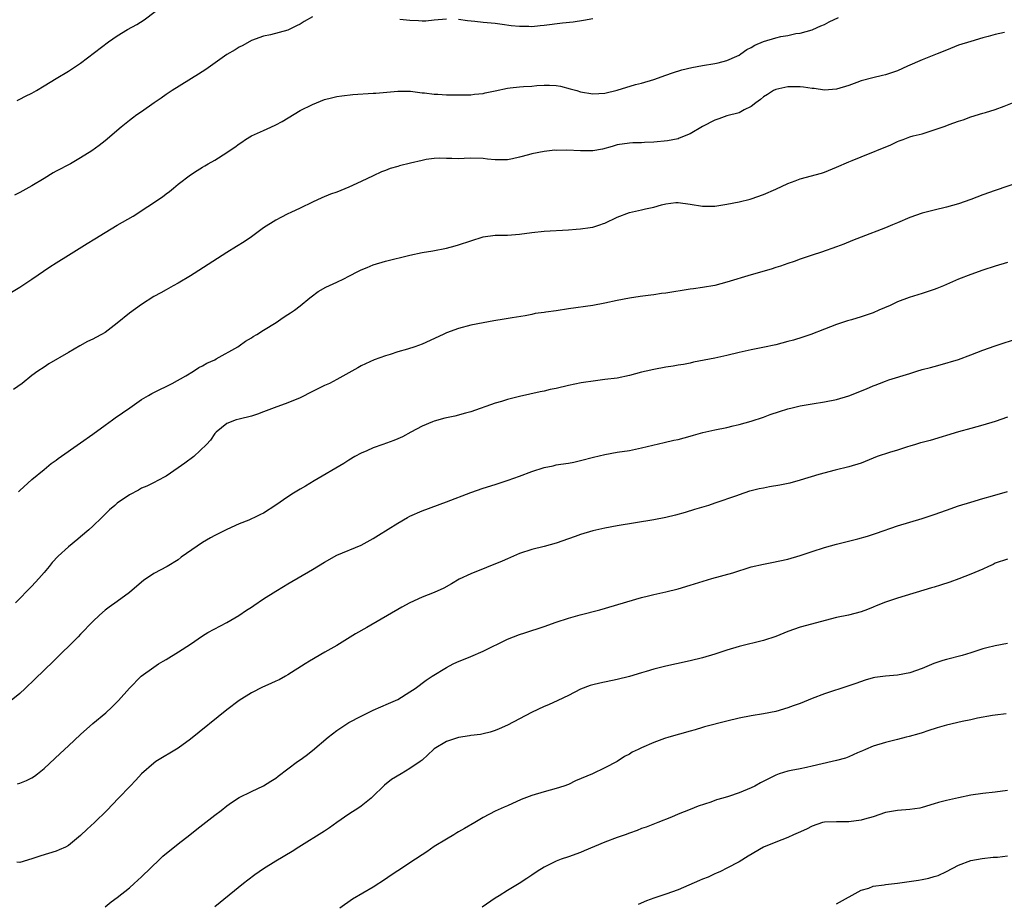
# Model space of a CAD drawing. Units: inches. Extents: x 2565000 to 2568000, y 1554000 to 1557000.
# Drawn here: x 2567677 to 2567838, y 1555030 to 1555175 of the extents above; entities that cross this region are included whole.
import ezdxf

# ---------------------------------------------------------------- set-up
doc = ezdxf.new("R2010")
doc.units = ezdxf.units.IN
doc.header["$MEASUREMENT"] = 0
doc.layers.add('LD25651554_10ft', color=53, linetype='Continuous')

msp = doc.modelspace()

# ---------------------------------------------------------------- linework, layer by layer
at = {"layer": 'LD25651554_10ft'}
for points, elevation in [([(2567676.6, 1555161.4), (2567677, 1555161.58), (2567677.94, 1555162.06), (2567679, 1555162.58), (2567679.73, 1555163), (2567681, 1555163.77), (2567682.96, 1555165), (2567685, 1555166.19), (2567687, 1555167.51), (2567691.55, 1555171), (2567693, 1555171.96), (2567694.71, 1555173), (2567696.19, 1555173.81), (2567697.4, 1555174.6), (2567701, 1555177.34)], 7350), ([(2567674.15, 1555129), (2567677, 1555130.78), (2567679, 1555132.1), (2567681.92, 1555134.08), (2567683, 1555134.75), (2567685, 1555136.03), (2567688.08, 1555137.92), (2567689.33, 1555138.67), (2567691, 1555139.72), (2567693, 1555140.91), (2567695.6, 1555142.4), (2567700.4, 1555145.6), (2567701, 1555146.07), (2567701.56, 1555146.44), (2567702.21, 1555147), (2567703, 1555147.64), (2567705, 1555149.19), (2567706.12, 1555149.88), (2567707, 1555150.44), (2567707.36, 1555150.64), (2567707.94, 1555151), (2567709, 1555151.59), (2567711, 1555152.87), (2567711.18, 1555153), (2567712.29, 1555153.71), (2567713, 1555154.27), (2567713.44, 1555154.56), (2567714.06, 1555155), (2567715, 1555155.56), (2567717, 1555156.48), (2567718.21, 1555157), (2567719, 1555157.37), (2567720.06, 1555157.94), (2567723, 1555159.75), (2567725, 1555160.74), (2567727, 1555161.52), (2567728.17, 1555161.83), (2567729, 1555162.01), (2567729.85, 1555162.15), (2567731.66, 1555162.34), (2567735, 1555162.58), (2567735.41, 1555162.59), (2567739, 1555162.91), (2567741.12, 1555162.88), (2567743, 1555162.63), (2567743.39, 1555162.61), (2567745, 1555162.4), (2567745.61, 1555162.39), (2567747, 1555162.31), (2567747.68, 1555162.32), (2567749, 1555162.29), (2567749.68, 1555162.32), (2567751, 1555162.32), (2567751.58, 1555162.42), (2567753, 1555162.52), (2567753.36, 1555162.64), (2567755, 1555162.96), (2567757, 1555163.4), (2567757.43, 1555163.43), (2567759, 1555163.61), (2567759.66, 1555163.66), (2567761, 1555163.72), (2567761.81, 1555163.81), (2567763, 1555163.88), (2567763.89, 1555163.89), (2567765, 1555163.83), (2567765.71, 1555163.71), (2567767.31, 1555163.31), (2567768.37, 1555163), (2567769, 1555162.8), (2567771, 1555162.48), (2567773, 1555162.59), (2567775, 1555163.07), (2567777.98, 1555163.98), (2567779, 1555164.24), (2567781, 1555164.81), (2567783, 1555165.5), (2567784.1, 1555165.9), (2567785.62, 1555166.38), (2567787.22, 1555166.78), (2567789, 1555167.12), (2567791, 1555167.44), (2567791.55, 1555167.55), (2567793, 1555167.94), (2567794.65, 1555168.65), (2567795, 1555168.83), (2567795.27, 1555169), (2567796.27, 1555169.73), (2567797, 1555170.05), (2567797.57, 1555170.43), (2567799, 1555171.02), (2567801, 1555171.64), (2567801.84, 1555171.84), (2567803, 1555172.03), (2567804.33, 1555172.33), (2567805, 1555172.42), (2567807, 1555172.96), (2567807.09, 1555173), (2567808.41, 1555173.59), (2567809, 1555173.82), (2567809.75, 1555174.25), (2567811.28, 1555175)], 7370), ([(2567725, 1555175.08), (2567723.67, 1555174.33), (2567723, 1555173.91), (2567722.38, 1555173.62), (2567721.21, 1555173), (2567721, 1555172.9), (2567718.12, 1555172.12), (2567717, 1555171.94), (2567715, 1555171.22), (2567713.59, 1555170.41), (2567713, 1555170.13), (2567712.33, 1555169.67), (2567711, 1555168.89), (2567707.54, 1555166.46), (2567706.33, 1555165.67), (2567701.99, 1555163), (2567701, 1555162.33), (2567700.22, 1555161.78), (2567699.07, 1555161), (2567697, 1555159.54), (2567696.21, 1555159), (2567695.53, 1555158.47), (2567695, 1555158.1), (2567693.63, 1555157), (2567691, 1555154.76), (2567690.01, 1555153.99), (2567688.86, 1555153.14), (2567687, 1555151.96), (2567685.31, 1555151), (2567683, 1555149.78), (2567682.5, 1555149.5), (2567681, 1555148.6), (2567679, 1555147.36), (2567677, 1555146.27), (2567676.17, 1555145.83)], 7360), ([(2567747, 1555174.73), (2567745, 1555174.54), (2567743.6, 1555174.4), (2567743, 1555174.37), (2567742.43, 1555174.43), (2567741, 1555174.46), (2567739.36, 1555174.64)], 7360), ([(2567771, 1555174.76), (2567769.5, 1555174.5), (2567767.78, 1555174.22), (2567766.05, 1555174.05), (2567763, 1555173.66), (2567762.39, 1555173.61), (2567761, 1555173.45), (2567760.52, 1555173.48), (2567759, 1555173.49), (2567757.64, 1555173.64), (2567756.15, 1555173.85), (2567755, 1555173.99), (2567753, 1555174.18), (2567751.66, 1555174.34), (2567750.44, 1555174.44), (2567749, 1555174.64)], 7360), ([(2567838.53, 1555172.53), (2567837, 1555172.18), (2567835.85, 1555171.86), (2567835, 1555171.64), (2567833, 1555171.06), (2567831, 1555170.44), (2567829, 1555169.65), (2567827.5, 1555169), (2567825, 1555168.02), (2567822.61, 1555167), (2567821, 1555166.26), (2567819, 1555165.57), (2567818.52, 1555165.48), (2567816.91, 1555165.09), (2567815, 1555164.59), (2567814.33, 1555164.33), (2567813, 1555163.85), (2567811, 1555163.21), (2567809, 1555163.09), (2567807.33, 1555163.33), (2567807, 1555163.35), (2567805.55, 1555163.55), (2567805, 1555163.61), (2567803, 1555163.61), (2567801, 1555163.18), (2567800.66, 1555163), (2567799.65, 1555162.35), (2567799, 1555162), (2567798.49, 1555161.51), (2567797.77, 1555161), (2567797, 1555160.41), (2567795.85, 1555159.85), (2567795, 1555159.35), (2567793, 1555158.84), (2567791.65, 1555158.35), (2567791, 1555158.16), (2567789, 1555157.13), (2567787, 1555155.91), (2567785.19, 1555155.19), (2567785, 1555155.1), (2567783.26, 1555154.74), (2567781, 1555154.52), (2567779.5, 1555154.5), (2567779, 1555154.45), (2567777.56, 1555154.44), (2567777, 1555154.4), (2567775, 1555154.09), (2567774.18, 1555153.82), (2567772.6, 1555153.4), (2567771, 1555153.12), (2567769, 1555153.13), (2567766.75, 1555153.25), (2567765, 1555153.19), (2567764.79, 1555153.21), (2567763, 1555153), (2567761, 1555152.63), (2567760.47, 1555152.47), (2567759, 1555152.1), (2567757.82, 1555151.82), (2567757, 1555151.67), (2567755.62, 1555151.62), (2567755, 1555151.64), (2567753.75, 1555151.75), (2567753, 1555151.87), (2567751, 1555151.93), (2567749.88, 1555151.89), (2567749, 1555151.82), (2567747.88, 1555151.88), (2567747, 1555151.86), (2567745.92, 1555151.92), (2567745, 1555151.87), (2567743.68, 1555151.68), (2567743, 1555151.56), (2567741.09, 1555151.09), (2567739.31, 1555150.69), (2567739, 1555150.58), (2567737.76, 1555150.24), (2567737, 1555149.89), (2567736.34, 1555149.66), (2567735, 1555149.01), (2567733, 1555148.11), (2567731, 1555147.15), (2567729, 1555146.35), (2567728, 1555146), (2567726.57, 1555145.43), (2567725, 1555144.72), (2567723, 1555143.72), (2567721.48, 1555143), (2567721, 1555142.79), (2567719.82, 1555142.18), (2567719, 1555141.77), (2567717, 1555140.49), (2567715, 1555139.05), (2567713.8, 1555138.2), (2567712.58, 1555137.42), (2567711, 1555136.44), (2567705.61, 1555133), (2567705, 1555132.62), (2567703, 1555131.44), (2567702.18, 1555131), (2567701, 1555130.34), (2567700.16, 1555129.84), (2567699, 1555129.22), (2567697, 1555127.94), (2567695, 1555126.49), (2567693, 1555124.85), (2567691, 1555123.33), (2567690.43, 1555123), (2567689.47, 1555122.53), (2567689, 1555122.26), (2567688.13, 1555121.87), (2567686.84, 1555121.16), (2567685, 1555120.09), (2567681.8, 1555118.2), (2567681, 1555117.68), (2567679.98, 1555117), (2567679, 1555116.28), (2567677.38, 1555115), (2567676, 1555114)], 7380), ([(2567676.78, 1555097.22), (2567677, 1555097.45), (2567679, 1555099.25), (2567681, 1555100.91), (2567682.15, 1555101.85), (2567683, 1555102.42), (2567683.32, 1555102.68), (2567687, 1555105.25), (2567689, 1555106.68), (2567691, 1555108.17), (2567692.2, 1555109), (2567692.65, 1555109.35), (2567695.08, 1555111), (2567697, 1555112.36), (2567698.15, 1555113), (2567698.68, 1555113.32), (2567700, 1555114), (2567701, 1555114.49), (2567701.33, 1555114.67), (2567701.99, 1555115), (2567704.25, 1555116.25), (2567705.51, 1555117), (2567706.41, 1555117.59), (2567707, 1555117.86), (2567707.67, 1555118.33), (2567709, 1555118.88), (2567709.25, 1555119), (2567712.78, 1555121), (2567713, 1555121.14), (2567714.06, 1555121.94), (2567715, 1555122.46), (2567715.32, 1555122.68), (2567715.89, 1555123), (2567717, 1555123.74), (2567719.05, 1555125), (2567720.19, 1555125.81), (2567721, 1555126.29), (2567721.43, 1555126.57), (2567722.1, 1555127), (2567723, 1555127.71), (2567724.59, 1555129), (2567724.81, 1555129.19), (2567725.93, 1555130.07), (2567727.2, 1555130.8), (2567729, 1555131.6), (2567730.14, 1555132.14), (2567731, 1555132.56), (2567732.58, 1555133.42), (2567733, 1555133.61), (2567734.01, 1555134.01), (2567735, 1555134.43), (2567737, 1555135.03), (2567741, 1555136.03), (2567743, 1555136.46), (2567744.75, 1555136.75), (2567747, 1555137.16), (2567748.44, 1555137.56), (2567749, 1555137.69), (2567751, 1555138.38), (2567753, 1555139.01), (2567755, 1555139.29), (2567757, 1555139.32), (2567759, 1555139.44), (2567761, 1555139.72), (2567763, 1555139.95), (2567767, 1555140.16), (2567768.26, 1555140.26), (2567769, 1555140.35), (2567770.56, 1555140.56), (2567771, 1555140.63), (2567772.17, 1555141), (2567772.78, 1555141.22), (2567773, 1555141.27), (2567775, 1555142.24), (2567777, 1555143.04), (2567779, 1555143.45), (2567779.63, 1555143.63), (2567781, 1555143.89), (2567782.28, 1555144.28), (2567783, 1555144.42), (2567784.64, 1555144.64), (2567785, 1555144.65), (2567787, 1555144.37), (2567789, 1555144.04), (2567791, 1555144.07), (2567793, 1555144.39), (2567795, 1555144.77), (2567796.81, 1555145.19), (2567797, 1555145.24), (2567799, 1555145.95), (2567801, 1555146.83), (2567803, 1555147.77), (2567804.21, 1555148.21), (2567805, 1555148.54), (2567808.52, 1555149.48), (2567809, 1555149.63), (2567811, 1555150.43), (2567813, 1555151.34), (2567813.55, 1555151.55), (2567815, 1555152.16), (2567819.89, 1555154.11), (2567821, 1555154.64), (2567821.26, 1555154.74), (2567821.89, 1555155), (2567823, 1555155.39), (2567823.56, 1555155.56), (2567825, 1555155.93), (2567826.36, 1555156.36), (2567827, 1555156.54), (2567828.81, 1555157.19), (2567829.46, 1555157.46), (2567831, 1555158), (2567831.77, 1555158.23), (2567833, 1555158.71), (2567835, 1555159.32), (2567835.43, 1555159.43), (2567837, 1555159.92), (2567838.45, 1555160.45), (2567840.66, 1555161.34)], 7390), ([(2567841, 1555147.97), (2567837, 1555146.6), (2567835, 1555145.89), (2567833, 1555145.14), (2567831, 1555144.46), (2567829, 1555143.89), (2567827, 1555143.42), (2567825, 1555142.92), (2567823, 1555142.18), (2567821, 1555141.33), (2567820.17, 1555141), (2567819, 1555140.48), (2567815, 1555138.96), (2567813.6, 1555138.4), (2567812.16, 1555137.84), (2567811, 1555137.38), (2567808.52, 1555136.52), (2567807, 1555136.04), (2567805, 1555135.37), (2567804.04, 1555135), (2567803, 1555134.67), (2567801.78, 1555134.22), (2567801, 1555133.99), (2567800.28, 1555133.72), (2567797, 1555132.79), (2567793, 1555131.58), (2567791, 1555131.06), (2567789, 1555130.71), (2567787.5, 1555130.5), (2567787, 1555130.44), (2567783, 1555129.79), (2567782.29, 1555129.71), (2567781, 1555129.52), (2567780.52, 1555129.48), (2567778.75, 1555129.25), (2567777, 1555128.99), (2567775, 1555128.58), (2567773, 1555128.14), (2567771, 1555127.78), (2567767, 1555127.22), (2567765, 1555126.92), (2567763.31, 1555126.69), (2567763, 1555126.63), (2567761.57, 1555126.43), (2567761, 1555126.31), (2567759.9, 1555126.1), (2567757.75, 1555125.75), (2567756.49, 1555125.51), (2567754.75, 1555125.25), (2567753, 1555124.95), (2567751, 1555124.56), (2567749, 1555124.02), (2567747, 1555123.26), (2567746.48, 1555123), (2567743, 1555121.43), (2567741.8, 1555121), (2567740.6, 1555120.6), (2567739, 1555120.15), (2567737.75, 1555119.75), (2567737, 1555119.53), (2567735.12, 1555118.88), (2567733, 1555117.89), (2567732.44, 1555117.56), (2567730.48, 1555116.48), (2567729, 1555115.62), (2567727.82, 1555115), (2567727, 1555114.63), (2567725, 1555113.66), (2567723, 1555112.65), (2567721, 1555111.79), (2567718.72, 1555111), (2567717, 1555110.32), (2567716.02, 1555109.98), (2567715, 1555109.6), (2567713, 1555109.14), (2567712.49, 1555109), (2567711, 1555108.42), (2567709.22, 1555107), (2567709, 1555106.77), (2567708.31, 1555105.69), (2567707.64, 1555105), (2567705.58, 1555103), (2567704.09, 1555101.91), (2567703, 1555101.14), (2567701, 1555099.8), (2567699.55, 1555099), (2567699.19, 1555098.81), (2567697.83, 1555098.17), (2567697, 1555097.82), (2567696.48, 1555097.52), (2567695, 1555096.75), (2567693, 1555095.36), (2567692.58, 1555095), (2567691.75, 1555094.25), (2567690.73, 1555093.27), (2567690.48, 1555093), (2567689, 1555091.59), (2567688.34, 1555091), (2567687, 1555089.86), (2567686.51, 1555089.49), (2567685, 1555088.22), (2567683.31, 1555086.69), (2567682.34, 1555085.66), (2567681.82, 1555085), (2567681, 1555084.02), (2567680.12, 1555083), (2567679, 1555081.76), (2567676.29, 1555079)], 7400), ([(2567839, 1555134.83), (2567837, 1555134.23), (2567835, 1555133.57), (2567833, 1555132.87), (2567831, 1555132.09), (2567828.52, 1555131), (2567827.45, 1555130.55), (2567827, 1555130.38), (2567825, 1555129.71), (2567822.92, 1555129.08), (2567821, 1555128.35), (2567819.79, 1555127.79), (2567817.94, 1555127), (2567817, 1555126.58), (2567815, 1555125.91), (2567813.41, 1555125.41), (2567812.77, 1555125.23), (2567811, 1555124.65), (2567809, 1555123.91), (2567806.77, 1555123), (2567805.45, 1555122.55), (2567803.91, 1555122.09), (2567803, 1555121.84), (2567801, 1555121.33), (2567798.87, 1555120.87), (2567797, 1555120.51), (2567795, 1555120.05), (2567793, 1555119.56), (2567791, 1555119.13), (2567787.54, 1555118.46), (2567787, 1555118.33), (2567785.89, 1555118.11), (2567785, 1555117.96), (2567784.2, 1555117.8), (2567783, 1555117.64), (2567781, 1555117.29), (2567779.73, 1555117), (2567779, 1555116.82), (2567777, 1555116.29), (2567775, 1555115.88), (2567773, 1555115.61), (2567771.44, 1555115.44), (2567769.07, 1555115.07), (2567767, 1555114.63), (2567765, 1555114.18), (2567764.02, 1555113.98), (2567763, 1555113.74), (2567762.38, 1555113.62), (2567759, 1555112.85), (2567757, 1555112.35), (2567756.05, 1555112.05), (2567755, 1555111.75), (2567751, 1555110.33), (2567750.11, 1555110.11), (2567748.38, 1555109.62), (2567747, 1555109.38), (2567746.72, 1555109.28), (2567745, 1555108.82), (2567744.69, 1555108.69), (2567743, 1555107.97), (2567741.14, 1555107), (2567739.78, 1555106.22), (2567739, 1555105.91), (2567738.38, 1555105.62), (2567736.59, 1555105), (2567735, 1555104.42), (2567733.96, 1555103.96), (2567733, 1555103.57), (2567731.95, 1555103), (2567731, 1555102.43), (2567730.15, 1555101.85), (2567725.28, 1555099), (2567723.86, 1555098.14), (2567723, 1555097.65), (2567721.92, 1555097), (2567721, 1555096.42), (2567719, 1555095.02), (2567717, 1555093.74), (2567716.48, 1555093.52), (2567715.49, 1555093), (2567715, 1555092.77), (2567714.6, 1555092.6), (2567713, 1555091.97), (2567711, 1555091.05), (2567709, 1555090.07), (2567708.3, 1555089.7), (2567707, 1555088.89), (2567703.51, 1555086.49), (2567703, 1555086.09), (2567701.21, 1555085), (2567699, 1555083.84), (2567697.32, 1555082.68), (2567696.22, 1555081.78), (2567695, 1555080.73), (2567693, 1555079.26), (2567691.68, 1555078.32), (2567691, 1555077.81), (2567690.07, 1555077), (2567689, 1555075.98), (2567687, 1555073.91), (2567686.57, 1555073.43), (2567682.56, 1555069.44), (2567679.48, 1555066.52), (2567677.92, 1555065), (2567677, 1555064.15), (2567675.59, 1555063)], 7410), ([(2567676.64, 1555049.36), (2567677, 1555049.45), (2567678.11, 1555049.89), (2567679, 1555050.35), (2567679.41, 1555050.59), (2567679.94, 1555051), (2567681, 1555051.87), (2567683.65, 1555054.35), (2567685, 1555055.57), (2567687, 1555057.46), (2567689, 1555059.22), (2567691.14, 1555061), (2567692.1, 1555061.9), (2567693.2, 1555063), (2567695, 1555065.05), (2567696.93, 1555067), (2567699, 1555068.48), (2567699.75, 1555069), (2567700.55, 1555069.45), (2567701, 1555069.74), (2567703.05, 1555071), (2567705, 1555072.27), (2567707, 1555073.62), (2567707.84, 1555074.16), (2567711, 1555075.79), (2567712.94, 1555076.94), (2567714.18, 1555077.82), (2567715, 1555078.32), (2567715.4, 1555078.6), (2567717, 1555079.67), (2567719, 1555080.93), (2567720.29, 1555081.71), (2567721, 1555082.15), (2567725, 1555084.5), (2567727, 1555085.72), (2567729, 1555086.83), (2567733, 1555088.5), (2567735, 1555089.58), (2567735.86, 1555090.14), (2567739, 1555092.06), (2567740.62, 1555093), (2567741, 1555093.21), (2567743, 1555094.12), (2567747, 1555095.6), (2567751, 1555097.14), (2567753, 1555097.83), (2567755, 1555098.45), (2567757.13, 1555099.13), (2567759, 1555099.8), (2567761, 1555100.56), (2567763, 1555101.21), (2567764.49, 1555101.51), (2567765, 1555101.63), (2567765.77, 1555101.77), (2567767, 1555101.93), (2567767.9, 1555102.09), (2567769, 1555102.34), (2567771.1, 1555102.9), (2567773, 1555103.35), (2567775, 1555103.7), (2567777, 1555104.02), (2567779, 1555104.41), (2567782.7, 1555105.3), (2567784.32, 1555105.68), (2567785, 1555105.82), (2567787, 1555106.35), (2567787.5, 1555106.5), (2567789.07, 1555106.93), (2567791, 1555107.39), (2567793, 1555107.79), (2567794.04, 1555108.04), (2567795, 1555108.24), (2567797, 1555108.8), (2567799, 1555109.47), (2567800.11, 1555109.89), (2567801.61, 1555110.39), (2567803, 1555110.82), (2567803.69, 1555111), (2567805, 1555111.32), (2567807, 1555111.67), (2567809, 1555111.98), (2567811, 1555112.38), (2567813, 1555112.97), (2567815.92, 1555114.08), (2567817, 1555114.58), (2567817.31, 1555114.69), (2567818.05, 1555115), (2567819, 1555115.38), (2567819.57, 1555115.57), (2567823, 1555116.63), (2567824.14, 1555117), (2567825, 1555117.25), (2567826.39, 1555117.61), (2567827, 1555117.79), (2567827.97, 1555118.03), (2567831, 1555118.94), (2567833, 1555119.66), (2567835, 1555120.44), (2567837, 1555121.18), (2567841, 1555122.46)], 7420), ([(2567839, 1555109.48), (2567837, 1555108.74), (2567835, 1555108.14), (2567833, 1555107.61), (2567831, 1555107.05), (2567826.34, 1555105.66), (2567825, 1555105.31), (2567824.77, 1555105.23), (2567823.91, 1555105), (2567823, 1555104.72), (2567822.61, 1555104.61), (2567821, 1555104.07), (2567819.68, 1555103.68), (2567817.67, 1555103), (2567815, 1555101.94), (2567813, 1555101.32), (2567810.77, 1555100.77), (2567808.06, 1555100.06), (2567805, 1555099.14), (2567803.33, 1555098.67), (2567801.67, 1555098.33), (2567799.97, 1555098.03), (2567799, 1555097.82), (2567798.29, 1555097.71), (2567797, 1555097.37), (2567796.68, 1555097.32), (2567795, 1555096.75), (2567794.59, 1555096.59), (2567791, 1555095.34), (2567789.96, 1555095), (2567787.67, 1555094.33), (2567786.14, 1555093.86), (2567784.59, 1555093.41), (2567783, 1555093.01), (2567781, 1555092.62), (2567775, 1555091.63), (2567773, 1555091.26), (2567771, 1555090.82), (2567769, 1555090.22), (2567768.09, 1555089.91), (2567767, 1555089.5), (2567765, 1555088.79), (2567763, 1555088.26), (2567761, 1555087.77), (2567759, 1555087.1), (2567757, 1555086.24), (2567756.15, 1555085.85), (2567751, 1555083.78), (2567749.1, 1555082.9), (2567747.84, 1555082.16), (2567746.56, 1555081.44), (2567745, 1555080.72), (2567743, 1555079.94), (2567741, 1555079.05), (2567739.66, 1555078.34), (2567733.96, 1555075), (2567732.08, 1555073.92), (2567729, 1555072.02), (2567727.07, 1555070.93), (2567724.55, 1555069.45), (2567723.81, 1555069), (2567721, 1555067.22), (2567720.62, 1555067), (2567719.58, 1555066.42), (2567719, 1555066.17), (2567718.22, 1555065.78), (2567716.81, 1555065.19), (2567715, 1555064.29), (2567713, 1555063.03), (2567711, 1555061.5), (2567705, 1555056.68), (2567703, 1555055.21), (2567699.35, 1555053), (2567699, 1555052.76), (2567697, 1555050.98), (2567696.07, 1555049.93), (2567695.12, 1555049), (2567693.18, 1555047), (2567691.29, 1555045), (2567689.26, 1555043), (2567688.08, 1555041.92), (2567687, 1555040.9), (2567685, 1555039.25), (2567684.51, 1555039), (2567683.49, 1555038.51), (2567683, 1555038.31), (2567680.45, 1555037.55), (2567679, 1555037.04), (2567677, 1555036.48), (2567676.51, 1555036.51)], 7430), ([(2567691, 1555029.21), (2567692.01, 1555029.99), (2567693, 1555030.73), (2567695, 1555032.32), (2567695.8, 1555033), (2567697, 1555034.11), (2567699.97, 1555037), (2567700.5, 1555037.5), (2567703, 1555039.51), (2567704.92, 1555041), (2567706.05, 1555041.95), (2567709, 1555044.22), (2567710.07, 1555045), (2567711, 1555045.73), (2567711.73, 1555046.27), (2567713, 1555047.09), (2567715, 1555048.12), (2567717, 1555049.01), (2567718.18, 1555049.82), (2567719, 1555050.31), (2567719.39, 1555050.61), (2567721, 1555051.79), (2567722.59, 1555053), (2567723, 1555053.27), (2567723.99, 1555054.01), (2567725, 1555054.82), (2567727.61, 1555057), (2567729, 1555058.1), (2567730.35, 1555059), (2567731, 1555059.41), (2567733, 1555060.47), (2567735, 1555061.41), (2567737.5, 1555062.5), (2567738.63, 1555063), (2567739, 1555063.2), (2567741, 1555064.41), (2567741.86, 1555065), (2567742.51, 1555065.49), (2567743, 1555065.84), (2567743.67, 1555066.33), (2567744.65, 1555067), (2567747, 1555068.43), (2567748.1, 1555069), (2567748.71, 1555069.29), (2567751, 1555070.23), (2567753, 1555071.09), (2567757, 1555073.07), (2567759, 1555073.84), (2567759.88, 1555074.12), (2567763, 1555075.16), (2567765, 1555075.87), (2567767, 1555076.53), (2567768.94, 1555077.06), (2567772.13, 1555077.87), (2567779, 1555079.88), (2567780.16, 1555080.16), (2567781, 1555080.39), (2567783, 1555080.83), (2567785, 1555081.34), (2567787, 1555081.93), (2567790.55, 1555083), (2567793.96, 1555083.96), (2567797, 1555084.91), (2567799, 1555085.38), (2567800.37, 1555085.63), (2567803, 1555086.2), (2567805, 1555086.78), (2567807, 1555087.44), (2567809, 1555088.08), (2567811, 1555088.64), (2567814.48, 1555089.52), (2567816.05, 1555089.95), (2567817.56, 1555090.44), (2567821, 1555091.67), (2567823, 1555092.27), (2567825, 1555092.84), (2567827, 1555093.51), (2567829, 1555094.24), (2567831, 1555094.93), (2567833, 1555095.55), (2567835, 1555096.14), (2567836.57, 1555096.57), (2567839, 1555097.29)], 7440), ([(2567839, 1555086.19), (2567837, 1555085.52), (2567836.67, 1555085.33), (2567835.92, 1555085), (2567835, 1555084.57), (2567833, 1555083.7), (2567831.04, 1555082.96), (2567829.56, 1555082.44), (2567828.06, 1555081.94), (2567827, 1555081.62), (2567826.54, 1555081.46), (2567821, 1555079.8), (2567819, 1555079.12), (2567817.47, 1555078.53), (2567817, 1555078.31), (2567816.06, 1555077.94), (2567815, 1555077.56), (2567812.97, 1555077.03), (2567811, 1555076.61), (2567805, 1555075.03), (2567803, 1555074.34), (2567801, 1555073.53), (2567799, 1555072.87), (2567795, 1555071.86), (2567793, 1555071.25), (2567791, 1555070.6), (2567789, 1555070.03), (2567787, 1555069.54), (2567784.71, 1555069), (2567783, 1555068.62), (2567781, 1555068.13), (2567779.77, 1555067.77), (2567779, 1555067.57), (2567777, 1555066.97), (2567775, 1555066.45), (2567772.15, 1555065.85), (2567771, 1555065.59), (2567770.55, 1555065.45), (2567769, 1555064.88), (2567767, 1555063.84), (2567765.29, 1555063), (2567763.71, 1555062.29), (2567763, 1555062.01), (2567760.93, 1555061.07), (2567759, 1555060.01), (2567757, 1555058.96), (2567755.64, 1555058.36), (2567755, 1555058.09), (2567754.19, 1555057.81), (2567753, 1555057.57), (2567752.56, 1555057.44), (2567751, 1555057.28), (2567750.78, 1555057.22), (2567749, 1555056.93), (2567747, 1555056.27), (2567745, 1555055.09), (2567744.89, 1555055), (2567743, 1555053.26), (2567742.68, 1555053), (2567741, 1555051.85), (2567739.55, 1555051), (2567737.96, 1555050.04), (2567736.84, 1555049.16), (2567736.65, 1555049), (2567735, 1555047.34), (2567734.63, 1555047), (2567733, 1555045.7), (2567732.6, 1555045.4), (2567731, 1555044.37), (2567729.02, 1555043), (2567727.84, 1555042.16), (2567727, 1555041.61), (2567722.8, 1555039), (2567721.71, 1555038.29), (2567719, 1555036.67), (2567717, 1555035.42), (2567715.55, 1555034.45), (2567714.42, 1555033.58), (2567713.71, 1555033), (2567709, 1555029.19)], 7450), ([(2567839, 1555072.38), (2567837, 1555072), (2567835.64, 1555071.64), (2567835, 1555071.49), (2567833, 1555070.84), (2567831.58, 1555070.42), (2567829, 1555069.76), (2567828.42, 1555069.58), (2567826.94, 1555069.07), (2567825, 1555068.28), (2567823, 1555067.54), (2567821, 1555067.16), (2567819.02, 1555067.02), (2567817.24, 1555066.76), (2567817, 1555066.72), (2567815.67, 1555066.33), (2567814.17, 1555065.83), (2567813, 1555065.42), (2567809, 1555064.12), (2567807, 1555063.36), (2567805, 1555062.54), (2567803.88, 1555062.12), (2567803, 1555061.82), (2567801, 1555061.24), (2567799, 1555060.81), (2567797, 1555060.5), (2567795, 1555060.13), (2567793, 1555059.65), (2567789.31, 1555058.69), (2567789, 1555058.58), (2567787.77, 1555058.23), (2567787, 1555057.98), (2567783.46, 1555057), (2567782.78, 1555056.78), (2567781, 1555056.11), (2567779, 1555055.26), (2567778.44, 1555055), (2567777.47, 1555054.53), (2567777, 1555054.24), (2567776.19, 1555053.81), (2567774.98, 1555053), (2567773, 1555051.96), (2567770.95, 1555051), (2567768.17, 1555049.83), (2567767, 1555049.27), (2567766.27, 1555049), (2567765, 1555048.57), (2567763, 1555048.03), (2567761, 1555047.45), (2567759.23, 1555046.77), (2567757, 1555045.77), (2567756.45, 1555045.55), (2567755, 1555044.86), (2567753, 1555043.81), (2567751.65, 1555043), (2567749.94, 1555042.06), (2567749, 1555041.47), (2567748.7, 1555041.3), (2567748.22, 1555041), (2567747, 1555040.28), (2567745, 1555039.06), (2567743.78, 1555038.22), (2567743, 1555037.74), (2567741.9, 1555037), (2567739, 1555035.11), (2567737.74, 1555034.26), (2567737, 1555033.73), (2567735, 1555032.44), (2567731.57, 1555030.43), (2567729.5, 1555029)], 7460), ([(2567838.82, 1555060.82), (2567837, 1555060.63), (2567836.56, 1555060.56), (2567834.11, 1555060.11), (2567833, 1555059.86), (2567831.58, 1555059.58), (2567829.03, 1555058.97), (2567827.47, 1555058.53), (2567825.98, 1555058.02), (2567825, 1555057.72), (2567824.47, 1555057.53), (2567822.89, 1555057.11), (2567822.41, 1555057), (2567821, 1555056.62), (2567819, 1555056.15), (2567817, 1555055.55), (2567815.75, 1555055), (2567815.26, 1555054.74), (2567814.43, 1555054.43), (2567813, 1555053.78), (2567812.44, 1555053.56), (2567811, 1555053.2), (2567810.25, 1555053), (2567807, 1555052.23), (2567806.03, 1555052.03), (2567805, 1555051.84), (2567803.54, 1555051.54), (2567803, 1555051.44), (2567801.58, 1555051), (2567801, 1555050.78), (2567799.81, 1555050.19), (2567798.49, 1555049.51), (2567797.56, 1555049), (2567797, 1555048.72), (2567795, 1555047.87), (2567793.28, 1555047.28), (2567792.35, 1555047), (2567791.28, 1555046.72), (2567790.37, 1555046.37), (2567788.29, 1555045.71), (2567787, 1555045.17), (2567785, 1555044.38), (2567783.9, 1555043.9), (2567781.66, 1555043), (2567779.73, 1555042.27), (2567779, 1555042.02), (2567778.28, 1555041.72), (2567777, 1555041.28), (2567776.29, 1555041), (2567775, 1555040.55), (2567773, 1555039.8), (2567769.61, 1555038.39), (2567769, 1555038.12), (2567767, 1555037.39), (2567765.82, 1555037), (2567765, 1555036.67), (2567764.33, 1555036.33), (2567763, 1555035.69), (2567761.9, 1555035), (2567761, 1555034.41), (2567760.18, 1555033.82), (2567758.93, 1555033), (2567757, 1555031.87), (2567755.66, 1555031), (2567755, 1555030.61), (2567752.87, 1555029.13)], 7470), ([(2567839, 1555048.28), (2567837, 1555048.01), (2567835, 1555047.77), (2567833, 1555047.49), (2567831, 1555047.08), (2567829, 1555046.62), (2567827.7, 1555046.3), (2567827, 1555046.06), (2567825, 1555045.46), (2567824.62, 1555045.38), (2567823, 1555045.14), (2567821, 1555045), (2567819, 1555044.63), (2567817, 1555043.96), (2567815.59, 1555043.59), (2567815, 1555043.4), (2567813, 1555043.12), (2567811, 1555043.13), (2567809, 1555043.09), (2567808.69, 1555043), (2567807, 1555042.44), (2567806.07, 1555041.93), (2567804.7, 1555041.3), (2567803.92, 1555041), (2567803, 1555040.56), (2567801, 1555039.79), (2567799, 1555038.95), (2567796.51, 1555037.49), (2567795, 1555036.55), (2567793, 1555035.52), (2567791.95, 1555035), (2567791.28, 1555034.72), (2567791, 1555034.61), (2567789.92, 1555034.08), (2567789, 1555033.72), (2567788.51, 1555033.49), (2567785, 1555031.98), (2567783, 1555031.25), (2567781, 1555030.59), (2567779.83, 1555030.17), (2567778.44, 1555029.56)], 7480), ([(2567811, 1555029.7), (2567815, 1555031.9), (2567816.28, 1555032.28), (2567817, 1555032.57), (2567818.81, 1555032.81), (2567819, 1555032.85), (2567821, 1555033.06), (2567824.44, 1555033.56), (2567825, 1555033.68), (2567826.13, 1555033.87), (2567827, 1555034.18), (2567827.65, 1555034.35), (2567829, 1555035), (2567831, 1555036.02), (2567833, 1555036.77), (2567834.87, 1555037.13), (2567836.67, 1555037.33), (2567837, 1555037.33), (2567837.36, 1555037.36), (2567839, 1555037.54)], 7490)]:
    msp.add_lwpolyline(points, dxfattribs=dict(at, elevation=elevation))

doc.saveas('drawing.dxf')
